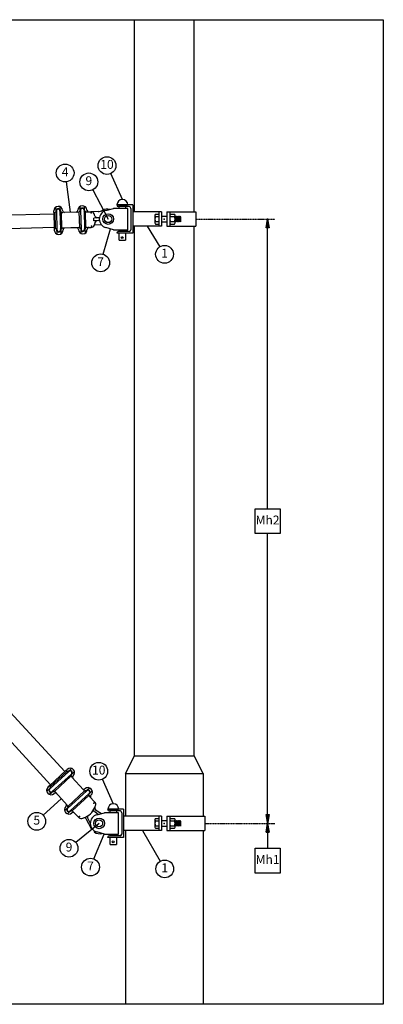
# Model space of a CAD drawing. Units: metres. Extents: x -3583 to 29545, y 1506 to 11506.
# Drawn here: x -407 to 617, y 4691 to 7461 of the extents above; entities that cross this region are included whole.
import ezdxf

# ---------------------------------------------------------------- set-up
doc = ezdxf.new("R2010")
doc.units = ezdxf.units.M
doc.linetypes.add('ACAD_ISO10W100', pattern=[18, 12, -3, 0, -3])
for name, color, linetype in [('Konturer', 3, 'Continuous'), ('Material', 1, 'Continuous'), ('Måttsättning', 1, 'Continuous'), ('Streckad linje', 4, 'ACAD_ISO10W100'), ('Stämpel', 1, 'Continuous')]:
    doc.layers.add(name, color=color, linetype=linetype)
doc.styles.get("Standard").update_dxf_attribs({"font": 'isocp.shx', "height": 100})

# ---------------------------------------------------------------- blocks, each defined once
blk = doc.blocks.new('Enkel V')
at = {"layer": 'Konturer'}
for p, q in [((-190.1, 24.1), (-168.5, 30)), ((-128.5, 30), (-168.5, 30)), ((-114.5, 40), (-159.5, 40)), ((-159.5, 40), (-159.5, 40)), ((-158, 40), (-129, 40)), ((-124.5, 35), (-154.5, 35)), ((-152.8, 30), (-152.8, 35)), ((-134.8, 35), (-134.8, 30)), ((-128.5, -30), (-128.5, 30)), ((-119.5, 30), (-119.5, -30)), ((-114.5, 40), (-114.5, -40)), ((-7.5, 20), (-114.5, 20)), ((-26.5, 10.5), (-26.5, -10.5)), ((-24.5, 14), (-15.5, 14)), ((-24.5, 7), (-15.5, 7)), ((-15.5, 20), (-15.5, -20)), ((-7.5, 20), (-7.5, -20)), ((-7.5, 8), (7.5, 8)), ((7.5, 20), (114.5, 20)), ((7.5, 20), (7.5, -20)), ((15.5, 20), (15.5, -20)), ((15.5, 10.5), (15.5, -10.5)), ((17.5, 14), (28.5, 14)), ((17.5, 7), (28.5, 7)), ((30.5, -10.5), (30.5, 10.5)), ((31.5, 6.5), (30.5, 8)), ((30.5, 8), (31.5, -8)), ((32.5, 8), (31.5, 6.5)), ((33.5, 6.5), (32.5, 8)), ((33.5, -8), (32.5, 8)), ((34.5, 8), (33.5, 6.5)), ((35.5, 6.5), (34.5, 8)), ((34.5, 8), (35.5, -8)), ((36.5, 8), (35.5, 6.5)), ((37.5, 6.5), (36.5, 8)), ((37.5, -8), (36.5, 8)), ((38.5, 8), (37.5, 6.5)), ((39.5, 6.5), (38.5, 8)), ((38.5, 8), (39.5, -8)), ((40.5, 8), (39.5, 6.5)), ((41.5, 6.5), (40.5, 8)), ((41.5, -8), (40.5, 8)), ((42.5, 8), (41.5, 6.5)), ((43.5, 6.5), (42.5, 8)), ((42.5, 8), (43.5, -8)), ((44.5, 8), (43.5, 6.5)), ((45.5, 6.5), (44.5, 8)), ((45.5, -8), (44.5, 8)), ((45.5, 6.5), (45.5, -8)), ((114.5, 20), (114.5, -20)), ((-168.5, -30), (-190.1, -24.1)), ((-7.5, -20), (-114.5, -20)), ((-24.5, -7), (-15.5, -7)), ((-24.5, -14), (-15.5, -14)), ((-7.5, -8), (7.5, -8)), ((7.5, -20), (114.5, -20)), ((17.5, -7), (28.5, -7)), ((17.5, -14), (28.5, -14)), ((31.5, -8), (30.5, -6.5)), ((32.5, -6.5), (31.5, -8)), ((33.5, -8), (32.5, -6.5)), ((34.5, -6.5), (33.5, -8)), ((35.5, -8), (34.5, -6.5)), ((36.5, -6.5), (35.5, -8)), ((37.5, -8), (36.5, -6.5)), ((38.5, -6.5), (37.5, -8)), ((39.5, -8), (38.5, -6.5)), ((40.5, -6.5), (39.5, -8)), ((41.5, -8), (40.5, -6.5)), ((42.5, -6.5), (41.5, -8)), ((43.5, -8), (42.5, -6.5)), ((44.5, -6.5), (43.5, -8)), ((45.5, -8), (44.5, -6.5)), ((-168.5, -30), (-128.5, -30)), ((-114.5, -40), (-159.5, -40)), ((-159.5, -40), (-159.5, -40)), ((-124.5, -35), (-154.5, -35)), ((-152.8, -35), (-152.8, -30)), ((-152.8, -59.2), (-152.8, -40)), ((-134.8, -30), (-134.8, -35)), ((-134.8, -40), (-134.8, -59.2)), ((-152.8, -59.2), (-134.8, -59.2))]:
    blk.add_line(p, q, dxfattribs=at)
for centre, radius in [((-183.5, 0), 15), ((-183.5, 0), 10), ((-143.9, -52.2), 2.66)]:
    blk.add_circle(centre, radius, dxfattribs=at)
for centre, radius, start, end in [((-154.5, 40), 5, 180, 270), ((-143.5, 40), 15.2, 0, 180), ((-124.5, 30), 5, 0, 90), ((-183.5, 0), 25, 105.2453, 254.7547), ((-22.4, 10.5), 4.07, 120.639, 239.361), ((-13.2, 0), 13.3, 148.1387, 211.8613), ((19.6, 10.5), 4.07, 120.639, 239.361), ((28.8, 0), 13.3, 148.1387, 211.8613), ((26.4, 10.5), 4.07, 300.639, 59.361), ((17.2, 0), 13.3, 328.1387, 31.8613), ((-22.4, -10.5), 4.07, 120.639, 239.361), ((19.6, -10.5), 4.07, 120.639, 239.361), ((26.4, -10.5), 4.07, 300.639, 59.361), ((-154.5, -40), 5, 90, 180), ((-124.5, -30), 5, 270, 0)]:
    blk.add_arc(centre, radius, start, end, dxfattribs=at)
blk.add_point((0, 0), dxfattribs=at)
blk = doc.blocks.new('Tryck V')
blk.add_point((0, 0))
at = {"layer": 'Konturer'}
for p, q in [((-164.6, 24.1), (-143, 30)), ((-103, 30), (-143, 30)), ((-89, 40), (-134, 40)), ((-134, 40), (-134, 40)), ((-132.5, 40), (-103.5, 40)), ((-99, 35), (-129, 35)), ((-127.3, 30), (-127.3, 35)), ((-109.3, 35), (-109.3, 30)), ((-103, -30), (-103, 30)), ((-94, 30), (-94, -30)), ((-89, 40), (-89, -40)), ((-7.5, 20), (-89, 20)), ((-26.5, 10.5), (-26.5, -10.5)), ((-24.5, 14), (-15.5, 14)), ((-24.5, 7), (-15.5, 7)), ((-15.5, 20), (-15.5, -20)), ((-7.5, 20), (-7.5, -20)), ((-7.5, 8), (7.5, 8)), ((7.5, 20), (7.5, -20)), ((7.5, 20), (89, 20)), ((15.5, 20), (15.5, -20)), ((15.5, 10.5), (15.5, -10.5)), ((17.5, 14), (28.5, 14)), ((17.5, 7), (28.5, 7)), ((30.5, -10.5), (30.5, 10.5)), ((30.5, 8), (31.5, -8)), ((31.5, 6.5), (30.5, 8)), ((32.5, 8), (31.5, 6.5)), ((33.5, -8), (32.5, 8)), ((33.5, 6.5), (32.5, 8)), ((34.5, 8), (33.5, 6.5)), ((34.5, 8), (35.5, -8)), ((35.5, 6.5), (34.5, 8)), ((36.5, 8), (35.5, 6.5)), ((37.5, -8), (36.5, 8)), ((37.5, 6.5), (36.5, 8)), ((38.5, 8), (37.5, 6.5)), ((38.5, 8), (39.5, -8)), ((39.5, 6.5), (38.5, 8)), ((40.5, 8), (39.5, 6.5)), ((41.5, -8), (40.5, 8)), ((41.5, 6.5), (40.5, 8)), ((42.5, 8), (41.5, 6.5)), ((42.5, 8), (43.5, -8)), ((43.5, 6.5), (42.5, 8)), ((44.5, 8), (43.5, 6.5)), ((45.5, -8), (44.5, 8)), ((45.5, 6.5), (44.5, 8)), ((45.5, 6.5), (45.5, -8)), ((89, 20), (89, -20)), ((-143, -30), (-164.6, -24.1)), ((-7.5, -20), (-89, -20)), ((-24.5, -7), (-15.5, -7)), ((-24.5, -14), (-15.5, -14)), ((-7.5, -8), (7.5, -8)), ((7.5, -20), (89, -20)), ((17.5, -7), (28.5, -7)), ((17.5, -14), (28.5, -14)), ((31.5, -8), (30.5, -6.5)), ((32.5, -6.5), (31.5, -8)), ((33.5, -8), (32.5, -6.5)), ((34.5, -6.5), (33.5, -8)), ((35.5, -8), (34.5, -6.5)), ((36.5, -6.5), (35.5, -8)), ((37.5, -8), (36.5, -6.5)), ((38.5, -6.5), (37.5, -8)), ((39.5, -8), (38.5, -6.5)), ((40.5, -6.5), (39.5, -8)), ((41.5, -8), (40.5, -6.5)), ((42.5, -6.5), (41.5, -8)), ((43.5, -8), (42.5, -6.5)), ((44.5, -6.5), (43.5, -8)), ((45.5, -8), (44.5, -6.5)), ((-143, -30), (-103, -30)), ((-89, -40), (-134, -40)), ((-134, -40), (-134, -40)), ((-99, -35), (-129, -35)), ((-127.3, -35), (-127.3, -30)), ((-127.3, -59.2), (-127.3, -40)), ((-109.3, -30), (-109.3, -35)), ((-109.3, -40), (-109.3, -59.2)), ((-127.3, -59.2), (-109.3, -59.2))]:
    blk.add_line(p, q, dxfattribs=at)
for centre, radius in [((-158, 0), 15), ((-158, 0), 10), ((-118.4, -52.2), 2.66)]:
    blk.add_circle(centre, radius, dxfattribs=at)
for centre, radius, start, end in [((-129, 40), 5, 180, 270), ((-118, 40), 15.2, 0, 180), ((-99, 30), 5, 0, 90), ((-158, 0), 25, 105.2453, 254.7547), ((-22.4, 10.5), 4.07, 120.639, 239.361), ((-13.2, 0), 13.3, 148.1387, 211.8613), ((19.6, 10.5), 4.07, 120.639, 239.361), ((28.8, 0), 13.3, 148.1387, 211.8613), ((26.4, 10.5), 4.07, 300.639, 59.361), ((17.2, 0), 13.3, 328.1387, 31.8613), ((-22.4, -10.5), 4.07, 120.639, 239.361), ((19.6, -10.5), 4.07, 120.639, 239.361), ((26.4, -10.5), 4.07, 300.639, 59.361), ((-129, -40), 5, 90, 180), ((-99, -30), 5, 270, 0)]:
    blk.add_arc(centre, radius, start, end, dxfattribs=at)

msp = doc.modelspace()

# ---------------------------------------------------------------- hatches: boundary and pattern name
at = {"layer": 'Måttsättning'}
for points in [[(286.7, 6875.2), (295, 6875.2), (290.8, 6900.2)], [(295, 5225.2), (286.7, 5225.2), (290.8, 5200.2), (290.8, 5200.2)], [(286.7, 5175.2), (295, 5175.2), (290.8, 5200.2)]]:
    msp.add_hatch(color=256, dxfattribs=at).paths.add_polyline_path(points)

# ---------------------------------------------------------------- linework, layer by layer
msp.add_lwpolyline([(-3583.5, 7461.1), (616.5, 7461.1), (616.5, 4691.1), (-3583.5, 4691.1)], close=True)
at = {"layer": 'Konturer'}
for p, q in [((-84, 6920.2), (-84, 7461.1)), ((84, 6920.2), (84, 7461.1)), ((-304.6, 6920), (-305, 6934.3)), ((-292.6, 6920.3), (-293, 6934.6)), ((-236.6, 6921.8), (-237, 6936.1)), ((-235.7, 6925.2), (-234.3, 6871.2)), ((-225.7, 6925.4), (-224.3, 6871.4)), ((-224.6, 6922.1), (-225, 6936.4)), ((-218.2, 6925.6), (-218.2, 6925.6)), ((-1457.1, 6884.7), (-311, 6915.2)), ((-311, 6918.2), (-311.2, 6923.2)), ((-311, 6918.2), (-309.9, 6874.2)), ((-311, 6918.2), (-311, 6918.2)), ((-306.1, 6874.3), (-307.3, 6918.3)), ((-303.7, 6923.4), (-302.2, 6869.4)), ((-293.7, 6923.6), (-292.2, 6869.6)), ((-288.6, 6874.7), (-289.8, 6918.7)), ((-286.2, 6923.8), (-286.2, 6923.8)), ((-243.1, 6920), (-286, 6918.8)), ((-248.1, 6919.8), (-281, 6919)), ((-243.2, 6925), (-243.2, 6925)), ((-243.1, 6920), (-243.1, 6920)), ((-238.1, 6876.1), (-239.3, 6920.1)), ((-220.6, 6876.5), (-221.8, 6920.5)), ((-218.1, 6920.6), (-206.9, 6920.9)), ((-186.3, 6921.5), (-206.9, 6920.9)), ((-189.8, 6903.2), (-198.6, 6902.9)), ((-198.4, 6895.3), (-198.6, 6902.9)), ((-184.1, 6903.3), (-189.8, 6903.2)), ((-1456.1, 6846.7), (-309.9, 6877.2)), ((-309.9, 6874.2), (-309.9, 6874.2)), ((-309.9, 6874.2), (-309.7, 6869.2)), ((-303.3, 6872.7), (-302.9, 6858.4)), ((-291.3, 6873), (-290.9, 6858.7)), ((-241.9, 6876), (-284.9, 6874.8)), ((-284.7, 6869.8), (-284.7, 6869.8)), ((-246.9, 6875.8), (-279.9, 6875)), ((-241.9, 6876), (-241.9, 6876)), ((-241.8, 6871), (-241.8, 6871)), ((-235.3, 6874.5), (-235, 6860.2)), ((-223.3, 6874.8), (-223, 6860.5)), ((-216.9, 6876.6), (-205.8, 6876.9)), ((-216.8, 6871.6), (-216.8, 6871.6)), ((-183.9, 6895.7), (-198.4, 6895.3)), ((-189.6, 6895.6), (-198.4, 6895.3)), ((-177, 6884), (-196.7, 6883.4)), ((-84, 5390), (-84, 6880.2)), ((84, 5390), (84, 6880.2)), ((-433.8, 5513.1), (-280, 5345.8)), ((-469.2, 5470.3), (-320.5, 5308.6)), ((-109.5, 5340), (-84, 5390)), ((-84, 5390), (84, 5390)), ((109.5, 5340), (84, 5390)), ((-323.4, 5305.9), (-277.1, 5348.5)), ((-268.3, 5346.4), (-322, 5297)), ((-277.1, 5348.5), (-273.4, 5351.9)), ((-277.1, 5348.5), (-277.1, 5348.5)), ((-271.4, 5344.8), (-260.9, 5354.5)), ((-320.9, 5303.1), (-274.5, 5345.8)), ((-261.5, 5339), (-315.3, 5289.6)), ((-309.1, 5290.2), (-262.7, 5332.9)), ((-263.3, 5336), (-252.8, 5345.7)), ((-227, 5294), (-260.1, 5330.1)), ((-256.5, 5333.5), (-256.5, 5333.5)), ((-109.5, 5340), (109.5, 5340)), ((-109.5, 5340), (-109.5, 5220.2)), ((109.5, 5340), (109.5, 5220.2)), ((-320.3, 5300), (-330.8, 5290.3)), ((-323.4, 5305.9), (-327.1, 5302.5)), ((-323.4, 5305.9), (-323.4, 5305.9)), ((-312.1, 5291.1), (-322.7, 5281.4)), ((-218.2, 5291.9), (-272, 5242.5)), ((-270.8, 5248.6), (-224.4, 5291.3)), ((-227, 5294), (-227, 5294)), ((-223.3, 5297.4), (-223.3, 5297.4)), ((-221.4, 5290.4), (-210.8, 5300.1)), ((-213.2, 5281.5), (-202.7, 5291.2)), ((-310.2, 5284.1), (-310.2, 5284.1)), ((-273.4, 5251.4), (-306.5, 5287.5)), ((-211.5, 5284.5), (-265.2, 5235.1)), ((-259, 5235.8), (-212.6, 5278.4)), ((-195.5, 5259.8), (-210.1, 5275.6)), ((-206.4, 5279), (-206.4, 5279)), ((-270.2, 5245.5), (-280.7, 5235.8)), ((-277, 5248), (-277, 5248)), ((-273.4, 5251.4), (-273.4, 5251.4)), ((-262.1, 5236.7), (-272.6, 5227)), ((-193.5, 5238.3), (-176.8, 5227.7)), ((-260.1, 5229.6), (-260.1, 5229.6)), ((-241.8, 5217.1), (-256.4, 5233)), ((-220.6, 5213.4), (-206.3, 5185.8)), ((-216, 5215.5), (-208.5, 5200.9)), ((-195.9, 5233.4), (-185.4, 5225.5)), ((-109.5, 5180.2), (-109.5, 4691.1)), ((109.5, 5180.2), (109.5, 4691.1))]:
    msp.add_line(p, q, dxfattribs=at)
for centre, radius, start, end in [((-298.7, 6923.5), 12.5, 1.5204, 181.5204), ((-298.7, 6923.5), 6, 327.9631, 215.0777), ((-298.7, 6923.5), 5, 1.5204, 181.5204), ((-230.7, 6925.3), 12.5, 1.5204, 181.5204), ((-230.7, 6925.3), 6, 327.9631, 215.0777), ((-230.7, 6925.3), 5, 1.5204, 181.5204), ((-213.2, 6925.8), 5, 181.5204, 271.5204), ((-160.5, 6900.1), 28, 75.8989, 118.2859), ((-311.2, 6925.7), 7.5, 271.5204, 308.3903), ((-305.4, 6918.3), 1.88, 1.5204, 128.3903), ((-291.7, 6918.7), 1.88, 54.6505, 181.5204), ((-286.2, 6926.3), 7.5, 234.6505, 271.5204), ((-281.2, 6924), 5, 181.5204, 271.5204), ((-248.2, 6924.8), 5, 271.5204, 1.5204), ((-243.3, 6927.5), 7.5, 271.5204, 308.3903), ((-237.4, 6920.1), 1.88, 1.5204, 128.3903), ((-223.7, 6920.5), 1.88, 54.6505, 181.5204), ((-218.3, 6928.1), 7.5, 234.6505, 271.5204), ((-206.7, 6910.9), 10, 25.3239, 91.5204), ((-233.6, 6898.2), 39.7, 12.866, 25.3239), ((-189.9, 6908.2), 5, 192.866, 271.5204), ((-187, 6949.5), 28, 271.5204, 298.2859), ((-184.2, 6908.3), 5, 271.5204, 286.8929), ((-309.7, 6866.7), 7.5, 54.6505, 91.5204), ((-297.2, 6869.5), 12.5, 181.5204, 1.5204), ((-304.2, 6874.3), 1.88, 234.6505, 1.5204), ((-297.2, 6869.5), 6, 147.9631, 35.0777), ((-297.2, 6869.5), 5, 181.5204, 1.5204), ((-290.5, 6874.7), 1.88, 181.5204, 308.3903), ((-284.7, 6867.3), 7.5, 91.5204, 128.3903), ((-279.7, 6870), 5, 91.5204, 181.5204), ((-246.8, 6870.8), 5, 1.5204, 91.5204), ((-241.7, 6868.5), 7.5, 54.6505, 91.5204), ((-229.3, 6871.3), 12.5, 181.5204, 1.5204), ((-236.3, 6876.1), 1.88, 234.6505, 1.5204), ((-229.3, 6871.3), 6, 147.9631, 35.0777), ((-229.3, 6871.3), 5, 181.5204, 1.5204), ((-222.5, 6876.5), 1.88, 181.5204, 308.3903), ((-216.7, 6869.1), 7.5, 91.5204, 128.3903), ((-211.8, 6871.8), 5, 91.5204, 181.5204), ((-206, 6886.9), 10, 271.5204, 337.7169), ((-206, 6886.9), 10, 271.5204, 337.7169), ((-233.6, 6898.2), 39.7, 337.7169, 350.1749), ((-189.5, 6890.6), 5, 91.5204, 170.1749), ((-183.8, 6890.7), 5, 76.1479, 91.5204), ((-271.5, 5353.6), 7.5, 222.598, 259.4679), ((-264.9, 5342.7), 12.5, 312.598, 132.598), ((-273.3, 5344.4), 1.88, 312.598, 79.4679), ((-264.9, 5342.7), 6, 279.0407, 166.1553), ((-264.9, 5342.7), 5, 312.598, 132.598), ((-264, 5334.2), 1.88, 5.7281, 132.598), ((-254.6, 5335.2), 7.5, 185.7281, 222.598), ((-253.1, 5329.8), 5, 132.598, 222.598), ((-318.7, 5293.3), 12.5, 132.598, 312.598), ((-318.7, 5293.3), 6, 99.0407, 346.1553), ((-318.7, 5293.3), 5, 132.598, 312.598), ((-329, 5300.8), 7.5, 5.7281, 42.598), ((-319.6, 5301.7), 1.88, 185.7281, 312.598), ((-310.3, 5291.6), 1.88, 132.598, 259.4679), ((-226.7, 5301.1), 5, 222.598, 312.598), ((-221.5, 5299.1), 7.5, 222.598, 259.4679), ((-214.8, 5288.2), 12.5, 312.598, 132.598), ((-223.2, 5289.9), 1.88, 312.598, 79.4679), ((-214.8, 5288.2), 6, 279.0407, 166.1553), ((-214.8, 5288.2), 5, 312.598, 132.598), ((-312, 5282.4), 7.5, 42.598, 79.4679), ((-306.8, 5280.4), 5, 42.598, 132.598), ((-213.9, 5279.8), 1.88, 5.7281, 132.598), ((-204.5, 5280.7), 7.5, 185.7281, 222.598), ((-203, 5275.3), 5, 132.598, 222.598), ((-268.6, 5238.8), 12.5, 132.598, 312.598), ((-280.4, 5251.7), 5, 312.598, 42.598), ((-268.6, 5238.8), 6, 99.0407, 346.1553), ((-268.6, 5238.8), 5, 132.598, 312.598), ((-278.9, 5246.3), 7.5, 5.7281, 42.598), ((-269.6, 5247.3), 1.88, 185.7281, 312.598), ((-260.2, 5237.1), 1.88, 132.598, 259.4679), ((-244.4, 5266.5), 53.7, 289.2937, 335.9023), ((-190.8, 5242.5), 5, 155.9023, 237.7452), ((-202.8, 5253), 10, 342.0641, 42.598), ((-244.4, 5266.5), 53.7, 335.9023, 342.0641), ((-262, 5227.9), 7.5, 42.598, 79.4679), ((-256.7, 5225.9), 5, 42.598, 132.598), ((-234.5, 5223.9), 10, 222.598, 283.1319), ((-244.4, 5266.5), 53.7, 283.1319, 289.2937), ((-225, 5211.1), 5, 27.4508, 109.2937), ((-211.6, 5217.8), 5, 123.9747, 207.4508), ((-198.9, 5229.4), 5, 53.2711, 140.8525), ((-203.6, 5187.2), 3, 207.4508, 286.0035), ((-194.8, 5177.6), 3, 144.7326, 237.9831), ((-181.8, 5198.4), 27.5, 237.9831, 284.2504)]:
    msp.add_arc(centre, radius, start, end, dxfattribs=at)
for p in [(-206, 6917.9), (-205, 6880), (-198.1, 5256.7), (-238.6, 5219.5)]:
    msp.add_point(p, dxfattribs=at)
at = {"layer": 'Material'}
for p, q in [((-200.9, 6982.6), (-158, 6900.2)), ((-340.6, 5222.8), (-289.9, 5269.4))]:
    msp.add_line(p, q, dxfattribs=at)
at = {"layer": 'Måttsättning'}
for p, q in [((-118, 6955.4), (-150.7, 7028.1)), ((-275.8, 7005), (-264.5, 6919.4)), ((286.7, 6875.2), (290.8, 6900.2)), ((290.8, 6900.2), (295, 6875.2)), ((-172.1, 6801.1), (-151.2, 6872.4)), ((-48.2, 6880.2), (-12.4, 6822.3)), ((295, 6875.2), (286.7, 6875.2)), ((290.8, 6085.2), (290.8, 6875.2)), ((290.8, 5225.2), (290.8, 6015.2)), ((-142.8, 5254.5), (-174.2, 5324)), ((286.7, 5225.2), (295, 5225.2)), ((295, 5225.2), (286.7, 5175.2)), ((295, 5175.2), (286.7, 5225.2)), ((-183.5, 5200.2), (-249.1, 5146.1)), ((-61, 5180.2), (-11.2, 5093.7)), ((286.7, 5175.2), (290.8, 5200.2)), ((290.8, 5200.2), (295, 5175.2)), ((-198.1, 5100.1), (-169, 5170)), ((295, 5175.2), (286.7, 5175.2)), ((286.7, 5175.2), (295, 5175.2)), ((290.8, 5175.2), (290.8, 5130.2))]:
    msp.add_line(p, q, dxfattribs=at)
for points in [[(255.8, 6085.2), (325.8, 6085.2), (325.8, 6015.2), (255.8, 6015.2)], [(255.8, 5130.2), (325.8, 5130.2), (325.8, 5060.2), (255.8, 5060.2)]]:
    msp.add_lwpolyline(points, close=True, dxfattribs=at)
for centre in [(-161.3, 7050.7), (-279.1, 7029.8), (-212.4, 7004.8), (0.7, 6801), (-179.1, 6777.1), (-184.5, 5346.7), (-359, 5205.9), (-268.3, 5130.2), (-207.7, 5077.1), (1.2, 5072)]:
    msp.add_circle(centre, 25, dxfattribs=at)
msp.add_point((290.8, 6900.2), dxfattribs=at)
at = {"layer": 'Streckad linje', "ltscale": 0.25}
for p, q in [((89, 6900.2), (310.8, 6900.2)), ((114.5, 5200.2), (310.8, 5200.2))]:
    msp.add_line(p, q, dxfattribs=at)
at = {"layer": 'Stämpel'}
msp.add_point((290.8, 6900.2), dxfattribs=at)

# ---------------------------------------------------------------- block references
at = {"layer": 'Material'}
for name, p in [('Tryck V', (0, 6900.2)), ('Enkel V', (0, 5200.2))]:
    msp.add_blockref(name, p, dxfattribs=at)

# ---------------------------------------------------------------- texts
at = {"layer": 'Måttsättning', "char_height": 25, "attachment_point": 5}
for s, insert in [('10', (-161.3, 7050.7)), ('4', (-279.1, 7029.8)), ('9', (-212.4, 7004.8)), ('1', (0.7, 6801)), ('7', (-179.1, 6777.1)), ('Mh2', (290.8, 6050.2)), ('10', (-184.5, 5346.7)), ('5', (-359, 5205.9)), ('9', (-268.3, 5130.2)), ('Mh1', (290.8, 5095.2)), ('7', (-207.7, 5077.1)), ('1', (1.2, 5072))]:
    msp.add_mtext(s, dxfattribs=dict(at, insert=insert))

doc.saveas('drawing.dxf')
